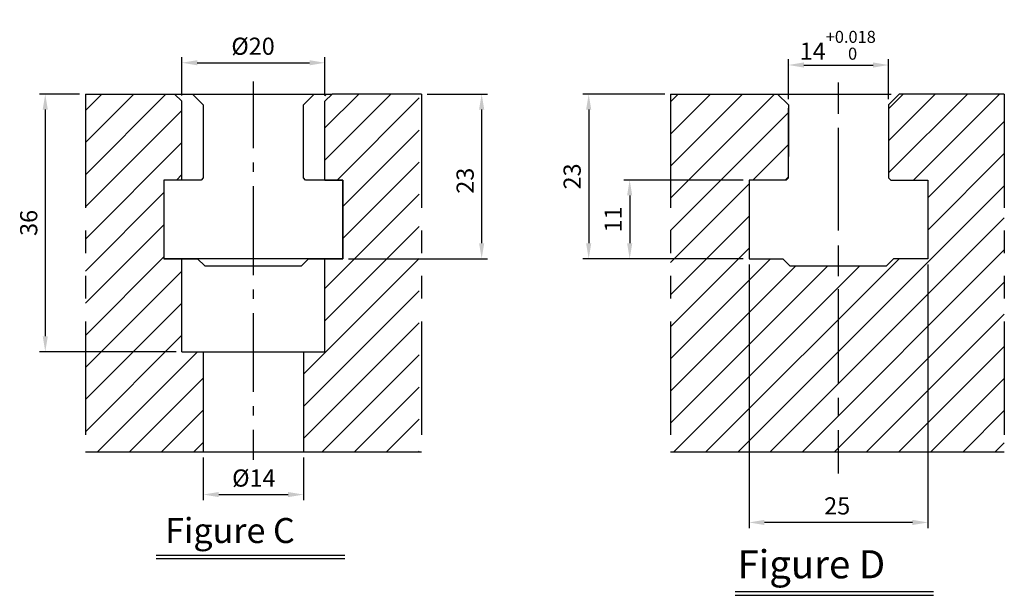
# Model space of a CAD drawing. Units: millimetres. Extents: x 334 to 1165, y 2927 to 3928.
# Drawn here: x 715 to 1133, y 2927 to 3172 of the extents above; entities that cross this region are included whole.
import ezdxf

# ---------------------------------------------------------------- set-up
doc = ezdxf.new("R2010")
doc.units = ezdxf.units.MM
doc.linetypes.add('PHANTOM2', pattern=[31.75, 15.875, -3.175, 3.175, -3.175, 3.175, -3.175])
doc.layers.get('Defpoints').update_dxf_attribs({"color": 8})
for name, color, linetype in [('CLL', 1, 'Continuous'), ('DIM', 6, 'Continuous'), ('H', 2, 'Continuous'), ('L', 30, 'PHANTOM2'), ('TXT', 3, 'Continuous'), ('W', 7, 'Continuous')]:
    doc.layers.add(name, color=color, linetype=linetype)
doc.styles.add('TXT-1', font='txt.shx', dxfattribs={"bigfont": 'chineset.shx'})
doc.dimstyles.new('ISO-25', dxfattribs={"dimscale": 7, "dimtxt": 2, "dimasz": 1.8, "dimexe": 0.66666, "dimexo": 0.66666, "dimgap": 0.66666, "dimtad": 1, "dimdsep": 46, "dimtxsty": 'TXT-1', "dimcen": 2.5, "dimclrd": 256, "dimclre": 256, "dimclrt": 3, "dimadec": 0, "dimazin": 0, "dimtfac": 0.8, "dimtmove": 0, "dimatfit": 3, "dimfxl": 0, "dimlwd": -1, "dimarcsym": 0})

# ---------------------------------------------------------------- blocks, each defined once
blk = doc.blocks.new('*D5')
at = {"layer": 'Defpoints', "color": 0}
for p in [(5103.83, 1544.74), (5128.83, 1544.74), (5103.83, 1507.89)]:
    blk.add_point(p, dxfattribs=at)
at = {"layer": 'DIM', "lineweight": -2}
for p, q in [((5103.83, 1543.94), (5103.83, 1507.09)), ((5128.83, 1543.94), (5128.83, 1507.09))]:
    blk.add_line(p, q, dxfattribs=at)
at = {"layer": 'DIM'}
blk.add_line((5126.67, 1507.89), (5105.99, 1507.89), dxfattribs=at)
for points in [[(5105.99, 1508.25), (5105.99, 1507.53), (5103.83, 1507.89)], [(5126.67, 1508.25), (5126.67, 1507.53), (5128.83, 1507.89)]]:
    blk.add_solid(points, dxfattribs=at)
at = {"layer": 'DIM', "color": 3, "insert": (5116.15, 1509.89), "char_height": 2.4, "attachment_point": 5, "style": 'TXT-1'}
blk.add_mtext('25', dxfattribs=at)
blk = doc.blocks.new('*D7')
at = {"layer": 'Defpoints', "color": 0}
for p in [(5092.85, 1567.74), (5081.42, 1544.74), (5103.83, 1544.74)]:
    blk.add_point(p, dxfattribs=at)
at = {"layer": 'DIM', "lineweight": -2}
for p, q in [((5092.05, 1567.74), (5080.62, 1567.74)), ((5103.03, 1544.74), (5080.62, 1544.74))]:
    blk.add_line(p, q, dxfattribs=at)
at = {"layer": 'DIM'}
blk.add_line((5081.42, 1565.58), (5081.42, 1546.9), dxfattribs=at)
for points in [[(5081.06, 1565.58), (5081.78, 1565.58), (5081.42, 1567.74)], [(5081.06, 1546.9), (5081.78, 1546.9), (5081.42, 1544.74)]]:
    blk.add_solid(points, dxfattribs=at)
at = {"layer": 'DIM', "color": 3, "insert": (5079.42, 1556.24), "char_height": 2.4, "attachment_point": 5, "rotation": 90, "style": 'TXT-1'}
blk.add_mtext('23', dxfattribs=at)
blk = doc.blocks.new('*D6')
at = {"layer": 'Defpoints', "color": 0}
for p in [(5103.83, 1555.74), (5087.15, 1544.74), (5103.83, 1544.74)]:
    blk.add_point(p, dxfattribs=at)
at = {"layer": 'DIM', "lineweight": -2}
for p, q in [((5103.03, 1555.74), (5086.35, 1555.74)), ((5103.03, 1544.74), (5086.35, 1544.74))]:
    blk.add_line(p, q, dxfattribs=at)
at = {"layer": 'DIM'}
blk.add_line((5087.15, 1553.58), (5087.15, 1546.9), dxfattribs=at)
for points in [[(5086.79, 1553.58), (5087.51, 1553.58), (5087.15, 1555.74)], [(5086.79, 1546.9), (5087.51, 1546.9), (5087.15, 1544.74)]]:
    blk.add_solid(points, dxfattribs=at)
at = {"layer": 'DIM', "color": 3, "insert": (5085.15, 1550.24), "char_height": 2.4, "attachment_point": 5, "rotation": 90, "style": 'TXT-1'}
blk.add_mtext('11', dxfattribs=at)
blk = doc.blocks.new('*D8')
at = {"layer": 'Defpoints', "color": 0}
for p in [(5123.33, 1571.81), (5109.33, 1566.24), (5123.33, 1566.24)]:
    blk.add_point(p, dxfattribs=at)
at = {"layer": 'DIM', "lineweight": -2}
for p, q in [((5109.33, 1567.04), (5109.33, 1572.61)), ((5123.33, 1567.04), (5123.33, 1572.61))]:
    blk.add_line(p, q, dxfattribs=at)
at = {"layer": 'DIM'}
blk.add_line((5111.49, 1571.81), (5121.17, 1571.81), dxfattribs=at)
for points in [[(5111.49, 1572.17), (5111.49, 1571.45), (5109.33, 1571.81)], [(5121.17, 1572.17), (5121.17, 1571.45), (5123.33, 1571.81)]]:
    blk.add_solid(points, dxfattribs=at)
at = {"layer": 'DIM', "color": 3, "insert": (5116.23, 1574.57), "char_height": 2.4, "attachment_point": 5, "style": 'TXT-1'}
blk.add_mtext('14{\\H1.680000;\\S+0.018^  0;}', dxfattribs=at)
blk = doc.blocks.new('*D10')
at = {"layer": 'Defpoints', "color": 0}
for p in [(9050.16, 5357.16), (9030.16, 5351.78), (9050.16, 5351.78)]:
    blk.add_point(p, dxfattribs=at)
at = {"layer": 'DIM', "lineweight": -2}
for p, q in [((9030.16, 5352.58), (9030.16, 5357.96)), ((9050.16, 5352.58), (9050.16, 5357.96))]:
    blk.add_line(p, q, dxfattribs=at)
at = {"layer": 'DIM'}
blk.add_line((9032.32, 5357.16), (9048, 5357.16), dxfattribs=at)
for points in [[(9032.32, 5357.52), (9032.32, 5356.8), (9030.16, 5357.16)], [(9048, 5357.52), (9048, 5356.8), (9050.16, 5357.16)]]:
    blk.add_solid(points, dxfattribs=at)
at = {"layer": 'DIM', "color": 3, "insert": (9040.11, 5359.16), "char_height": 2.4, "attachment_point": 5, "style": 'TXT-1'}
blk.add_mtext('%%C20', dxfattribs=at)
blk = doc.blocks.new('*D9')
at = {"layer": 'Defpoints', "color": 0}
for p in [(9033.16, 5302.78), (9047.16, 5302.78), (9047.16, 5296.82)]:
    blk.add_point(p, dxfattribs=at)
at = {"layer": 'DIM', "lineweight": -2}
for p, q in [((9033.16, 5301.98), (9033.16, 5296.02)), ((9047.16, 5301.98), (9047.16, 5296.02))]:
    blk.add_line(p, q, dxfattribs=at)
at = {"layer": 'DIM'}
blk.add_line((9035.32, 5296.82), (9045, 5296.82), dxfattribs=at)
for points in [[(9035.32, 5297.18), (9035.32, 5296.46), (9033.16, 5296.82)], [(9045, 5297.18), (9045, 5296.46), (9047.16, 5296.82)]]:
    blk.add_solid(points, dxfattribs=at)
at = {"layer": 'DIM', "color": 3, "insert": (9040.22, 5298.82), "char_height": 2.4, "attachment_point": 5, "style": 'TXT-1'}
blk.add_mtext('%%C14', dxfattribs=at)
blk = doc.blocks.new('*D12')
at = {"layer": 'Defpoints', "color": 0}
for p in [(9016.67, 5352.78), (9011.07, 5316.78), (9030.16, 5316.78)]:
    blk.add_point(p, dxfattribs=at)
at = {"layer": 'DIM', "lineweight": -2}
for p, q in [((9015.87, 5352.78), (9010.27, 5352.78)), ((9029.36, 5316.78), (9010.27, 5316.78))]:
    blk.add_line(p, q, dxfattribs=at)
at = {"layer": 'DIM'}
blk.add_line((9011.07, 5350.62), (9011.07, 5318.94), dxfattribs=at)
for points in [[(9010.71, 5350.62), (9011.43, 5350.62), (9011.07, 5352.78)], [(9010.71, 5318.94), (9011.43, 5318.94), (9011.07, 5316.78)]]:
    blk.add_solid(points, dxfattribs=at)
at = {"layer": 'DIM', "color": 3, "insert": (9009.07, 5334.78), "char_height": 2.4, "attachment_point": 5, "rotation": 90, "style": 'TXT-1'}
blk.add_mtext('36', dxfattribs=at)
blk = doc.blocks.new('*D11')
at = {"layer": 'Defpoints', "color": 0}
for p in [(9063.64, 5352.78), (9052.66, 5329.78), (9072.06, 5329.78)]:
    blk.add_point(p, dxfattribs=at)
at = {"layer": 'DIM', "lineweight": -2}
for p, q in [((9064.44, 5352.78), (9072.86, 5352.78)), ((9053.46, 5329.78), (9072.86, 5329.78))]:
    blk.add_line(p, q, dxfattribs=at)
at = {"layer": 'DIM'}
blk.add_line((9072.06, 5350.62), (9072.06, 5331.94), dxfattribs=at)
for points in [[(9071.7, 5350.62), (9072.42, 5350.62), (9072.06, 5352.78)], [(9071.7, 5331.94), (9072.42, 5331.94), (9072.06, 5329.78)]]:
    blk.add_solid(points, dxfattribs=at)
at = {"layer": 'DIM', "color": 3, "insert": (9070.06, 5340.68), "char_height": 2.4, "attachment_point": 5, "rotation": 90, "style": 'TXT-1'}
blk.add_mtext('23', dxfattribs=at)
blk = doc.blocks.new('T14-M12-H50')
at = {"layer": 'H'}
h = blk.add_hatch(dxfattribs=at)
h.set_pattern_fill('ANSI31', color=256, style=0)
h.set_pattern_definition([(45, (-5116.1755, -1517.7404), (-2.245064, 2.245064), [])])
h.paths.add_polyline_path([(-23.33, 0), (23.33, 0), (23.33, 30.785), (12.651, 30.785), (12.651, 27), (7.852, 27), (6.857, 26.005), (-6.643, 26.005), (-7.638, 27), (-12.349, 27), (-12.349, 38), (-7.149, 38), (-6.849, 38.3), (-6.849, 48.043), (-6.849, 48.5), (-8.349, 50), (-23.33, 50)])
h.paths.add_polyline_path([(23.33, 50), (8.651, 50), (7.151, 48.5), (7.151, 38.3), (7.451, 38), (12.651, 38), (12.651, 30.785), (23.33, 30.785)])
at = {"layer": 'CLL'}
for p, q in [((0.151, 47.258), (0.151, 51.624)), ((0.151, 30.937), (0.151, 45.27)), ((0.151, 24.544), (0.151, 28.847)), ((0.151, 9.532), (0.151, 22.763)), ((0.151, 5.017), (0.151, 7.545)), ((0.151, -3), (0.151, 3.029))]:
    blk.add_line(p, q, dxfattribs=at)
at = {"layer": 'L'}
for p, q in [((-23.33, 50), (-23.33, 0)), ((-8.349, 50), (8.651, 50)), ((23.33, 50), (23.33, 0))]:
    blk.add_line(p, q, dxfattribs=at)
at = {"layer": 'TXT'}
for p, q in [((-14.268, -19.515), (13.452, -19.515)), ((-14.268, -20.033), (13.452, -20.033))]:
    blk.add_line(p, q, dxfattribs=at)
at = {"layer": 'W'}
for p, q in [((-23.33, 50), (-8.349, 50)), ((-8.349, 50), (-6.849, 48.5)), ((7.151, 48.5), (8.651, 50)), ((23.33, 50), (8.651, 50)), ((-6.849, 48.5), (-6.849, 41.3)), ((7.151, 48.5), (7.151, 38.3)), ((-6.849, 38.3), (-6.849, 48.043)), ((-12.349, 38), (-12.349, 27)), ((-7.149, 38), (-12.349, 38)), ((-7.149, 38), (-6.849, 38.3)), ((7.151, 38.3), (7.451, 38)), ((7.451, 38), (12.651, 38)), ((12.651, 38), (12.651, 27)), ((-12.349, 27), (-7.638, 27)), ((-6.643, 26.005), (-7.638, 27)), ((6.857, 26.005), (7.852, 27)), ((12.651, 27), (7.852, 27)), ((-6.643, 26.005), (6.857, 26.005))]:
    blk.add_line(p, q, dxfattribs=at)
at = {"layer": 'W', "color": 0}
blk.add_line((-23.33, 0), (23.33, 0), dxfattribs=at)
at = {"layer": 'TXT', "insert": (-13.953, -13.732), "char_height": 3.92727, "attachment_point": 1, "style": 'TXT-1'}
blk.add_mtext('{\\C3;Figure D }', dxfattribs=at)
at = {"layer": 'DIM'}
for base, p1, p2, override, picture, middle in [((7.151, 54.065), (-6.849, 48.5), (7.151, 48.5), {"dimscale": 1.2, "dimgap": 0.66666, "dimtol": 1, "dimlim": 0, "dimtp": 0.018, "dimtm": 0, "dimtfac": 0.7, "dimtdec": 3}, '*D8', (0.053, 54.065)), ((-12.349, -9.849), (12.651, 27), (-12.349, 27), {"dimscale": 1.2}, '*D5', (-0.027, -9.849))]:
    dim = blk.add_linear_dim(base=base, p1=p1, p2=p2, dimstyle='ISO-25', override=override, dxfattribs=at)
    dim.commit()
    dim.dimension.update_dxf_attribs({"geometry": picture, "text_midpoint": middle, "dimtype": 128, "insert": (-5116.176, -1517.74)})
dim = blk.add_linear_dim(base=(-34.755, 27), p1=(-23.33, 50), p2=(-12.349, 27), angle=90, dimstyle='ISO-25', override={"dimscale": 1.2}, dxfattribs=at)
dim.commit()
dim.dimension.update_dxf_attribs({"geometry": '*D7', "text_midpoint": (-34.755, 38.5), "dimtype": 128, "insert": (-5116.176, -1517.74)})
dim = blk.add_linear_dim(base=(-29.027, 27), p1=(-12.349, 38), p2=(-12.349, 27), angle=90, dimstyle='ISO-25', override={"dimscale": 1.2}, dxfattribs=at)
dim.commit()
dim.dimension.update_dxf_attribs({"geometry": '*D6', "text_midpoint": (-31.027, 32.5), "insert": (-5116.176, -1517.74)})
blk = doc.blocks.new('T14-M12沉-H50')
at = {"layer": 'H'}
h = blk.add_hatch(dxfattribs=at)
h.set_pattern_fill('ANSI31', color=256, style=0)
h.set_pattern_definition([(45, (-9040.1555, -5302.7758), (-2.245064, 2.245064), [])])
h.paths.add_polyline_path([(7, 1), (8, 0), (23.18, 0), (23.18, 50), (10, 50), (10, 38), (12.5, 38), (12.5, 27), (10, 27), (10, 14), (7, 14)])
h.paths.add_polyline_path([(-10, 49), (-11, 50), (-23.481, 50), (-23.481, 0), (-7, 0), (-7, 14), (-10, 14), (-10, 27), (-12.5, 27), (-12.5, 38), (-10, 38)])
at = {"layer": 'CLL', "ltscale": 0.5}
for p, q in [((0, 42.451), (0, 51.788)), ((0, 39.122), (0, 40.454)), ((0, 24.716), (0, 37.125)), ((0, 21.387), (0, 22.719)), ((0, 8.4), (0, 19.39)), ((0, 5.071), (0, 6.403)), ((0, -1.115), (0, 3.074))]:
    blk.add_line(p, q, dxfattribs=at)
at = {"layer": 'H'}
blk.add_line((-11, 50), (11, 50), dxfattribs=at)
at = {"layer": 'L'}
for p, q in [((-23.481, 50), (-23.481, 0)), ((23.481, 50), (23.481, 0))]:
    blk.add_line(p, q, dxfattribs=at)
blk.add_lwpolyline([(-8.5, 50), (-7, 48.5), (-7, 38.3), (-7.3, 38), (-12.5, 38), (-12.5, 27), (-7.789, 27), (-6.793, 26.005), (6.707, 26.005), (7.702, 27), (12.5, 27), (12.5, 38), (7.3, 38), (7, 38.3), (7, 48.5), (8.5, 50)], dxfattribs=at)
at = {"layer": 'TXT'}
for p, q in [((-13.579, -14.413), (12.766, -14.413)), ((-13.579, -14.874), (12.766, -14.874))]:
    blk.add_line(p, q, dxfattribs=at)
at = {"layer": 'W'}
for p, q in [((-23.481, 50), (-11, 50)), ((-11, 50), (-10, 49)), ((11, 50), (10, 49)), ((23.481, 50), (11, 50)), ((-10, 38), (-10, 49)), ((10, 38), (10, 49)), ((-12.5, 38), (-12.5, 27)), ((-10, 38), (-12.5, 38)), ((10, 38), (12.5, 38)), ((12.5, 38), (12.5, 27)), ((12.5, 27), (-12.5, 27)), ((-10, 14), (-10, 27)), ((10, 14), (10, 27)), ((-10, 14), (10, 14)), ((-7, 14), (-7, 0)), ((7, 14), (7, 0)), ((-23.481, 0), (23.481, 0))]:
    blk.add_line(p, q, dxfattribs=at)
at = {"layer": 'TXT', "insert": (-12.325, -9.237), "char_height": 3.49091, "attachment_point": 1, "style": 'TXT-1'}
blk.add_mtext('{\\C3;Figure C }', dxfattribs=at)
at = {"layer": 'DIM'}
for base, p1, p2, picture, middle in [((10, 54.384), (-10, 49), (10, 49), '*D10', (-0.05, 54.384)), ((7, -5.96), (-7, 0), (7, 0), '*D9', (0.062, -5.96))]:
    dim = blk.add_linear_dim(base=base, p1=p1, p2=p2, text='%%C<>', dimstyle='ISO-25', override={"dimscale": 1.2}, dxfattribs=at)
    dim.commit()
    dim.dimension.update_dxf_attribs({"geometry": picture, "text_midpoint": middle, "dimtype": 128, "insert": (-9040.155, -5302.776)})
dim = blk.add_linear_dim(base=(-29.084, 14), p1=(-23.481, 50), p2=(-10, 14), angle=90, dimstyle='ISO-25', override={"dimscale": 1.2}, dxfattribs=at)
dim.commit()
dim.dimension.update_dxf_attribs({"geometry": '*D12', "text_midpoint": (-31.084, 32), "insert": (-9040.155, -5302.776)})
dim = blk.add_linear_dim(base=(31.907, 27), p1=(23.481, 50), p2=(12.5, 27), angle=90, dimstyle='ISO-25', override={"dimscale": 1.2}, dxfattribs=at)
dim.commit()
dim.dimension.update_dxf_attribs({"geometry": '*D11', "text_midpoint": (31.907, 37.903), "dimtype": 128, "insert": (-9040.155, -5302.776)})

msp = doc.modelspace()

# ---------------------------------------------------------------- block references
at = {"xscale": 3.036000000000058, "yscale": 3.036000000000058, "zscale": 3.036}
for name, p in [('T14-M12-H50', (1061.6957, 2988.1841)), ('T14-M12沉-H50', (813.9019, 2988.1841))]:
    msp.add_blockref(name, p, dxfattribs=at)

doc.saveas('drawing.dxf')
